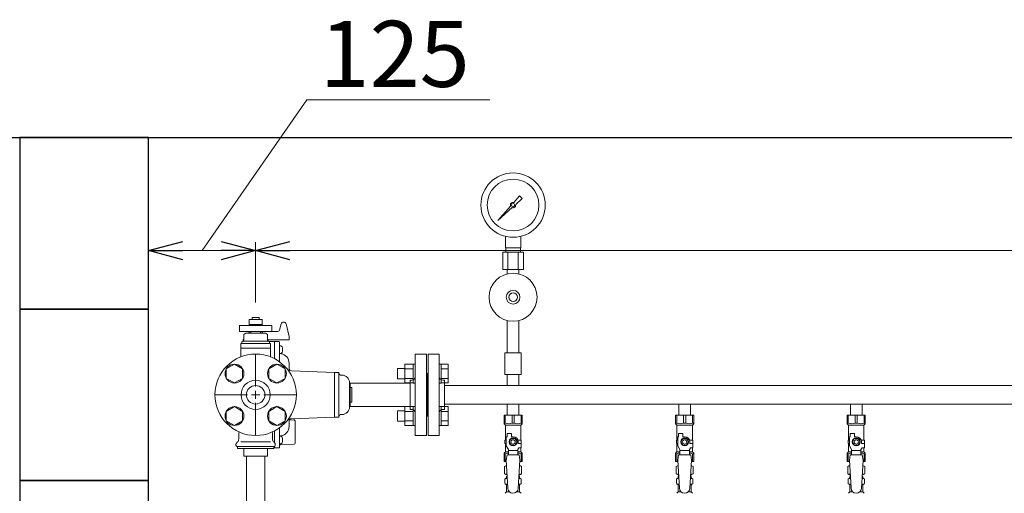
# Model space of a CAD drawing. Units: millimetres. Extents: x 2680 to 15892, y 2850 to 10075.
# Drawn here: x 5069 to 6217, y 4535 to 5087 of the extents above; entities that cross this region are included whole.
import ezdxf

# ---------------------------------------------------------------- set-up
doc = ezdxf.new("R2010")
doc.units = ezdxf.units.MM
doc.linetypes.add('実線', pattern=[0])
for name, color, linetype in [('1', 7, 'Continuous'), ('2', 7, 'Continuous'), ('_0-0_', 7, 'Continuous'), ('CSLAYER17', 7, 'Continuous'), ('HI_VB', 7, 'Continuous'), ('ガス管', 7, 'Continuous')]:
    doc.layers.add(name, color=color, linetype=linetype)
doc.layers.add('ガス配管細', color=4, linetype='Continuous', lineweight=20)
doc.layers.add('図面枠', color=7, linetype='Continuous', lineweight=50)
doc.styles.get("Standard").update_dxf_attribs({"font": 'simplex.shx', "bigfont": 'bigfont.shx'})

msp = doc.modelspace()

# ---------------------------------------------------------------- linework, layer by layer
at = {"color": 7, "linetype": '実線', "lineweight": 9, "ltscale": 0.001}
for p, q in [((5281.5, 4817.8), (5403.6, 4993.8)), ((5403.6, 4993.8), (5617, 4993.8)), ((5259, 4817.8), (5304, 4817.8)), ((5384, 4817.8), (8039, 4817.8))]:
    msp.add_line(p, q, dxfattribs=at)
at = {"linetype": '実線', "lineweight": 9, "ltscale": 0.001}
for p, q in [((5219, 4934.6), (5219, 4807.8)), ((5344, 4757.2), (5344, 4827.8)), ((5344, 4757.2), (5344, 4827.8))]:
    msp.add_line(p, q, dxfattribs=at)
at = {"color": 6, "lineweight": 9}
for p, q in [((5635, 4820.9), (5635, 4834.5)), ((5653, 4820.9), (5653, 4834.5)), ((5635.4, 4815.9), (5635.4, 4820.9)), ((5652.7, 4815.9), (5652.7, 4820.9)), ((5631.9, 4815.9), (5631.9, 4795.9)), ((5638, 4815.9), (5638, 4795.9)), ((5650.1, 4815.9), (5650.1, 4795.9)), ((5656.1, 4815.9), (5656.1, 4795.9)), ((5637.1, 4790.6), (5637.1, 4795.9)), ((5650.9, 4790.6), (5650.9, 4795.9))]:
    msp.add_line(p, q, dxfattribs=at)
at = {"color": 0, "linetype": 'ByBlock', "lineweight": -2}
for p, q in [((5219, 4817.8), (5259, 4828.5)), ((5304, 4828.5), (5344, 4817.8)), ((5344, 4817.8), (5384, 4828.5)), ((5259, 4807.1), (5219, 4817.8)), ((5219, 4817.8), (5259, 4817.8)), ((5344, 4817.8), (5304, 4807.1)), ((5344, 4817.8), (5304, 4817.8)), ((5384, 4807.1), (5344, 4817.8)), ((5344, 4817.8), (5384, 4817.8))]:
    msp.add_line(p, q, dxfattribs=at)
at = {"color": 3, "lineweight": 9}
for p, q in [((5530, 4602.1), (5530, 4697.1)), ((5543, 4697.1), (5530, 4697.1)), ((5543, 4602.1), (5543, 4697.1)), ((5545, 4602.1), (5545, 4697.1)), ((5545, 4697.1), (5558, 4697.1)), ((5558, 4602.1), (5558, 4697.1)), ((5544, 4674.6), (5543, 4674.6)), ((5544, 4674.6), (5544, 4624.6)), ((5544, 4674.6), (5544, 4624.6)), ((5544, 4674.6), (5545, 4674.6)), ((5524, 4632.6), (5524, 4666.6)), ((5524, 4666.6), (5526, 4666.6)), ((5564, 4666.6), (5562, 4666.6)), ((5564, 4632.6), (5564, 4666.6)), ((5564, 4660.4), (6524, 4660.4)), ((5564, 4638.7), (6524, 4638.7)), ((5637.1, 4638.7), (5637.1, 4625.7)), ((5637.1, 4638.7), (5650.9, 4638.7)), ((5650.9, 4638.7), (5650.9, 4625.7)), ((5837.1, 4638.7), (5837.1, 4625.7)), ((5837.1, 4638.7), (5850.9, 4638.7)), ((5850.9, 4638.7), (5850.9, 4625.7)), ((6037.1, 4638.7), (6037.1, 4625.7)), ((6037.1, 4638.7), (6050.9, 4638.7)), ((6050.9, 4638.7), (6050.9, 4625.7)), ((5524, 4632.6), (5526, 4632.6)), ((5544, 4624.6), (5543, 4624.6)), ((5544, 4624.6), (5545, 4624.6)), ((5564, 4632.6), (5562, 4632.6)), ((5633.5, 4625.7), (5654.5, 4625.7)), ((5633.5, 4615.7), (5633.5, 4625.7)), ((5634.7, 4616.7), (5634.7, 4625.7)), ((5642.8, 4616.7), (5642.8, 4625.7)), ((5645.2, 4616.7), (5645.2, 4625.7)), ((5653.3, 4616.7), (5653.3, 4625.7)), ((5654.5, 4615.7), (5654.5, 4625.7)), ((5833.5, 4625.7), (5854.5, 4625.7)), ((5833.5, 4615.7), (5833.5, 4625.7)), ((5834.7, 4616.7), (5834.7, 4625.7)), ((5842.8, 4616.7), (5842.8, 4625.7)), ((5845.2, 4616.7), (5845.2, 4625.7)), ((5853.3, 4616.7), (5853.3, 4625.7)), ((5854.5, 4615.7), (5854.5, 4625.7)), ((6033.5, 4625.7), (6054.5, 4625.7)), ((6033.5, 4615.7), (6033.5, 4625.7)), ((6034.7, 4616.7), (6034.7, 4625.7)), ((6042.8, 4616.7), (6042.8, 4625.7)), ((6045.2, 4616.7), (6045.2, 4625.7)), ((6053.3, 4616.7), (6053.3, 4625.7)), ((6054.5, 4615.7), (6054.5, 4625.7)), ((5634.7, 4616.7), (5633.5, 4616.7)), ((5633.5, 4615.7), (5635, 4614.2)), ((5635, 4596.7), (5635, 4614.2)), ((5635, 4614.2), (5653, 4614.2)), ((5642.8, 4616.7), (5645.2, 4616.7)), ((5654.5, 4615.7), (5653, 4614.2)), ((5653, 4596.7), (5653, 4614.2)), ((5653.3, 4616.7), (5654.5, 4616.7)), ((5834.7, 4616.7), (5833.5, 4616.7)), ((5833.5, 4615.7), (5835, 4614.2)), ((5835, 4596.7), (5835, 4614.2)), ((5835, 4614.2), (5853, 4614.2)), ((5842.8, 4616.7), (5845.2, 4616.7)), ((5854.5, 4615.7), (5853, 4614.2)), ((5853, 4596.7), (5853, 4614.2)), ((5853.3, 4616.7), (5854.5, 4616.7)), ((6034.7, 4616.7), (6033.5, 4616.7)), ((6033.5, 4615.7), (6035, 4614.2)), ((6035, 4596.7), (6035, 4614.2)), ((6035, 4614.2), (6053, 4614.2)), ((6042.8, 4616.7), (6045.2, 4616.7)), ((6054.5, 4615.7), (6053, 4614.2)), ((6053, 4596.7), (6053, 4614.2)), ((6053.3, 4616.7), (6054.5, 4616.7)), ((5530, 4602.1), (5543, 4602.1)), ((5558, 4602.1), (5545, 4602.1)), ((5637, 4600.7), (5637, 4604.3)), ((5637, 4604.3), (5642, 4604.3)), ((5642, 4600.7), (5642, 4604.3)), ((5837, 4600.7), (5837, 4604.3)), ((5837, 4604.3), (5842, 4604.3)), ((5842, 4600.7), (5842, 4604.3)), ((6037, 4600.7), (6037, 4604.3)), ((6037, 4604.3), (6042, 4604.3)), ((6042, 4600.7), (6042, 4604.3)), ((5636, 4596.7), (5634.5, 4596.7)), ((5634.5, 4596.7), (5634.5, 4592.7)), ((5634.5, 4592.7), (5636, 4592.7)), ((5635, 4583.2), (5635, 4592.7)), ((5636, 4590), (5636, 4600.7)), ((5637, 4600.7), (5636, 4600.7)), ((5641.7, 4598.7), (5639.4, 4594.7)), ((5639.4, 4594.7), (5641.7, 4590.7)), ((5646.3, 4598.7), (5641.7, 4598.7)), ((5641.7, 4590.7), (5646.3, 4590.7)), ((5644, 4600.7), (5642, 4600.7)), ((5648.6, 4594.7), (5646.3, 4598.7)), ((5646.3, 4590.7), (5648.6, 4594.7)), ((5649.7, 4596.7), (5653.5, 4596.7)), ((5650, 4594.7), (5650, 4592.7)), ((5653.6, 4592.7), (5650, 4592.7)), ((5653.5, 4596.7), (5653.5, 4592.7)), ((5653.5, 4596.7), (5653.5, 4592.7)), ((5653.6, 4587.7), (5653.6, 4592.7)), ((5836, 4596.7), (5834.5, 4596.7)), ((5834.5, 4596.7), (5834.5, 4592.7)), ((5834.5, 4592.7), (5836, 4592.7)), ((5835, 4583.2), (5835, 4592.7)), ((5836, 4590), (5836, 4600.7)), ((5837, 4600.7), (5836, 4600.7)), ((5841.7, 4598.7), (5839.4, 4594.7)), ((5839.4, 4594.7), (5841.7, 4590.7)), ((5846.3, 4598.7), (5841.7, 4598.7)), ((5841.7, 4590.7), (5846.3, 4590.7)), ((5844, 4600.7), (5842, 4600.7)), ((5848.6, 4594.7), (5846.3, 4598.7)), ((5846.3, 4590.7), (5848.6, 4594.7)), ((5849.7, 4596.7), (5853.5, 4596.7)), ((5850, 4594.7), (5850, 4592.7)), ((5853.6, 4592.7), (5850, 4592.7)), ((5853.5, 4596.7), (5853.5, 4592.7)), ((5853.5, 4596.7), (5853.5, 4592.7)), ((5853.6, 4587.7), (5853.6, 4592.7)), ((6036, 4596.7), (6034.5, 4596.7)), ((6034.5, 4596.7), (6034.5, 4592.7)), ((6034.5, 4592.7), (6036, 4592.7)), ((6035, 4583.2), (6035, 4592.7)), ((6036, 4590), (6036, 4600.7)), ((6037, 4600.7), (6036, 4600.7)), ((6041.7, 4598.7), (6039.4, 4594.7)), ((6039.4, 4594.7), (6041.7, 4590.7)), ((6046.3, 4598.7), (6041.7, 4598.7)), ((6041.7, 4590.7), (6046.3, 4590.7)), ((6044, 4600.7), (6042, 4600.7)), ((6048.6, 4594.7), (6046.3, 4598.7)), ((6046.3, 4590.7), (6048.6, 4594.7)), ((6049.7, 4596.7), (6053.5, 4596.7)), ((6050, 4594.7), (6050, 4592.7)), ((6053.6, 4592.7), (6050, 4592.7)), ((6053.5, 4596.7), (6053.5, 4592.7)), ((6053.5, 4596.7), (6053.5, 4592.7)), ((6053.6, 4587.7), (6053.6, 4592.7)), ((5633.5, 4581.7), (5635, 4583.2)), ((5633.5, 4581.7), (5633.5, 4571.7)), ((5634.7, 4580.7), (5633.5, 4580.7)), ((5634.7, 4580.7), (5634.7, 4571.7)), ((5635, 4583.2), (5638.5, 4583.2)), ((5638.5, 4585.6), (5636, 4590)), ((5637, 4579.7), (5636, 4573.5)), ((5651, 4579.7), (5637, 4579.7)), ((5638.5, 4579.7), (5638.5, 4585.6)), ((5649.5, 4584.5), (5638.5, 4584.5)), ((5649.5, 4585.6), (5650.7, 4587.7)), ((5649.5, 4579.7), (5649.5, 4585.6)), ((5649.5, 4583.2), (5653, 4583.2)), ((5653.6, 4587.7), (5650.7, 4587.7)), ((5651, 4579.7), (5652, 4573.5)), ((5653, 4583.2), (5653, 4587.7)), ((5654.5, 4581.7), (5653, 4583.2)), ((5653.3, 4580.7), (5653.3, 4571.7)), ((5653.3, 4580.7), (5654.5, 4580.7)), ((5654.5, 4581.7), (5654.5, 4571.7)), ((5833.5, 4581.7), (5835, 4583.2)), ((5833.5, 4581.7), (5833.5, 4571.7)), ((5834.7, 4580.7), (5833.5, 4580.7)), ((5834.7, 4580.7), (5834.7, 4571.7)), ((5835, 4583.2), (5838.5, 4583.2)), ((5838.5, 4585.6), (5836, 4590)), ((5837, 4579.7), (5836, 4573.5)), ((5851, 4579.7), (5837, 4579.7)), ((5838.5, 4579.7), (5838.5, 4585.6)), ((5849.5, 4584.5), (5838.5, 4584.5)), ((5849.5, 4585.6), (5850.7, 4587.7)), ((5849.5, 4579.7), (5849.5, 4585.6)), ((5849.5, 4583.2), (5853, 4583.2)), ((5853.6, 4587.7), (5850.7, 4587.7)), ((5851, 4579.7), (5852, 4573.5)), ((5853, 4583.2), (5853, 4587.7)), ((5854.5, 4581.7), (5853, 4583.2)), ((5853.3, 4580.7), (5853.3, 4571.7)), ((5853.3, 4580.7), (5854.5, 4580.7)), ((5854.5, 4581.7), (5854.5, 4571.7)), ((6033.5, 4581.7), (6035, 4583.2)), ((6033.5, 4581.7), (6033.5, 4571.7)), ((6034.7, 4580.7), (6033.5, 4580.7)), ((6034.7, 4580.7), (6034.7, 4571.7)), ((6035, 4583.2), (6038.5, 4583.2)), ((6038.5, 4585.6), (6036, 4590)), ((6037, 4579.7), (6036, 4573.5)), ((6051, 4579.7), (6037, 4579.7)), ((6038.5, 4579.7), (6038.5, 4585.6)), ((6049.5, 4584.5), (6038.5, 4584.5)), ((6049.5, 4585.6), (6050.7, 4587.7)), ((6049.5, 4579.7), (6049.5, 4585.6)), ((6049.5, 4583.2), (6053, 4583.2)), ((6053.6, 4587.7), (6050.7, 4587.7)), ((6051, 4579.7), (6052, 4573.5)), ((6053, 4583.2), (6053, 4587.7)), ((6054.5, 4581.7), (6053, 4583.2)), ((6053.3, 4580.7), (6053.3, 4571.7)), ((6053.3, 4580.7), (6054.5, 4580.7)), ((6054.5, 4581.7), (6054.5, 4571.7)), ((5633.5, 4571.7), (5636.1, 4571.7)), ((5636, 4573.5), (5638, 4540.7)), ((5652, 4573.5), (5650, 4540.4)), ((5651.9, 4571.7), (5654.5, 4571.7)), ((5833.5, 4571.7), (5836.1, 4571.7)), ((5836, 4573.5), (5838, 4540.7)), ((5852, 4573.5), (5850, 4540.4)), ((5851.9, 4571.7), (5854.5, 4571.7)), ((6033.5, 4571.7), (6036.1, 4571.7)), ((6036, 4573.5), (6038, 4540.7)), ((6052, 4573.5), (6050, 4540.4)), ((6051.9, 4571.7), (6054.5, 4571.7)), ((5634.2, 4566), (5635.5, 4566.7)), ((5634.2, 4566), (5634.2, 4557.5)), ((5634.2, 4557.5), (5635.5, 4556.7)), ((5635.5, 4566.7), (5636.4, 4566.7)), ((5635.5, 4566.7), (5636.4, 4566.7)), ((5635.5, 4556.7), (5637, 4556.7)), ((5637, 4556.2), (5637, 4554.7)), ((5651, 4556.7), (5652.5, 4556.7)), ((5651, 4556.2), (5651, 4554.7)), ((5651.6, 4566.7), (5652.5, 4566.7)), ((5651.6, 4566.7), (5652.5, 4566.7)), ((5653.8, 4566), (5652.5, 4566.7)), ((5653.8, 4557.5), (5652.5, 4556.7)), ((5653.8, 4566), (5653.8, 4557.5)), ((5834.2, 4566), (5835.5, 4566.7)), ((5834.2, 4566), (5834.2, 4557.5)), ((5834.2, 4557.5), (5835.5, 4556.7)), ((5835.5, 4566.7), (5836.4, 4566.7)), ((5835.5, 4566.7), (5836.4, 4566.7)), ((5835.5, 4556.7), (5837, 4556.7)), ((5837, 4556.2), (5837, 4554.7)), ((5851, 4556.7), (5852.5, 4556.7)), ((5851, 4556.2), (5851, 4554.7)), ((5851.6, 4566.7), (5852.5, 4566.7)), ((5851.6, 4566.7), (5852.5, 4566.7)), ((5853.8, 4566), (5852.5, 4566.7)), ((5853.8, 4557.5), (5852.5, 4556.7)), ((5853.8, 4566), (5853.8, 4557.5)), ((6034.2, 4566), (6035.5, 4566.7)), ((6034.2, 4566), (6034.2, 4557.5)), ((6034.2, 4557.5), (6035.5, 4556.7)), ((6035.5, 4566.7), (6036.4, 4566.7)), ((6035.5, 4566.7), (6036.4, 4566.7)), ((6035.5, 4556.7), (6037, 4556.7)), ((6037, 4556.2), (6037, 4554.7)), ((6051, 4556.7), (6052.5, 4556.7)), ((6051, 4556.2), (6051, 4554.7)), ((6051.6, 4566.7), (6052.5, 4566.7)), ((6051.6, 4566.7), (6052.5, 4566.7)), ((6053.8, 4566), (6052.5, 4566.7)), ((6053.8, 4557.5), (6052.5, 4556.7)), ((6053.8, 4566), (6053.8, 4557.5)), ((5634.5, 4546.5), (5634.5, 4551)), ((5635.2, 4551.9), (5635.6, 4552)), ((5635.2, 4545.5), (5635.6, 4545.4)), ((5635.6, 4552), (5637.3, 4552)), ((5635.6, 4545.4), (5637.7, 4545.4)), ((5636.3, 4553), (5636.3, 4553.7)), ((5636.3, 4536.6), (5636.3, 4544.5)), ((5637, 4554.7), (5637.2, 4554.7)), ((5650.3, 4545.4), (5652.5, 4545.4)), ((5650.7, 4552), (5652.5, 4552)), ((5650.9, 4554.7), (5651, 4554.7)), ((5651.7, 4553), (5651.7, 4553.7)), ((5651.7, 4536.6), (5651.7, 4544.5)), ((5652.8, 4551.9), (5652.5, 4552)), ((5652.8, 4545.5), (5652.5, 4545.4)), ((5653.6, 4546.5), (5653.6, 4551)), ((5834.5, 4546.5), (5834.5, 4551)), ((5835.2, 4551.9), (5835.6, 4552)), ((5835.2, 4545.5), (5835.6, 4545.4)), ((5835.6, 4552), (5837.3, 4552)), ((5835.6, 4545.4), (5837.7, 4545.4)), ((5836.3, 4553), (5836.3, 4553.7)), ((5836.3, 4536.6), (5836.3, 4544.5)), ((5837, 4554.7), (5837.2, 4554.7)), ((5850.3, 4545.4), (5852.5, 4545.4)), ((5850.7, 4552), (5852.5, 4552)), ((5850.9, 4554.7), (5851, 4554.7)), ((5851.7, 4553), (5851.7, 4553.7)), ((5851.7, 4536.6), (5851.7, 4544.5)), ((5852.8, 4551.9), (5852.5, 4552)), ((5852.8, 4545.5), (5852.5, 4545.4)), ((5853.6, 4546.5), (5853.6, 4551)), ((6034.5, 4546.5), (6034.5, 4551)), ((6035.2, 4551.9), (6035.6, 4552)), ((6035.2, 4545.5), (6035.6, 4545.4)), ((6035.6, 4552), (6037.3, 4552)), ((6035.6, 4545.4), (6037.7, 4545.4)), ((6036.3, 4553), (6036.3, 4553.7)), ((6036.3, 4536.6), (6036.3, 4544.5)), ((6037, 4554.7), (6037.2, 4554.7)), ((6050.3, 4545.4), (6052.5, 4545.4)), ((6050.7, 4552), (6052.5, 4552)), ((6050.9, 4554.7), (6051, 4554.7)), ((6051.7, 4553), (6051.7, 4553.7)), ((6051.7, 4536.6), (6051.7, 4544.5)), ((6052.8, 4551.9), (6052.5, 4552)), ((6052.8, 4545.5), (6052.5, 4545.4)), ((6053.6, 4546.5), (6053.6, 4551)), ((5634.8, 4534.7), (5636, 4535.9)), ((5636.3, 4536.6), (5639.6, 4536.6)), ((5648.4, 4536.6), (5651.7, 4536.6)), ((5653.3, 4534.7), (5652, 4535.9)), ((5834.8, 4534.7), (5836, 4535.9)), ((5836.3, 4536.6), (5839.6, 4536.6)), ((5848.4, 4536.6), (5851.7, 4536.6)), ((5853.3, 4534.7), (5852, 4535.9)), ((6034.8, 4534.7), (6036, 4535.9)), ((6036.3, 4536.6), (6039.6, 4536.6)), ((6048.4, 4536.6), (6051.7, 4536.6)), ((6053.3, 4534.7), (6052, 4535.9))]:
    msp.add_line(p, q, dxfattribs=at)
at = {"color": 3, "linetype": 'Continuous', "lineweight": 9}
for p, q in [((5319.3, 4685.3), (5309.8, 4679.8)), ((5328.8, 4679.8), (5319.3, 4685.3)), ((5368.8, 4685.3), (5359.3, 4679.8)), ((5378.3, 4679.8), (5368.8, 4685.3)), ((5309.8, 4679.8), (5309.8, 4668.8)), ((5328.8, 4668.8), (5328.8, 4679.8)), ((5359.3, 4679.8), (5359.3, 4668.8)), ((5378.3, 4668.8), (5378.3, 4679.8)), ((5309.8, 4668.8), (5319.3, 4663.4)), ((5319.3, 4663.4), (5328.8, 4668.8)), ((5359.3, 4668.8), (5368.8, 4663.4)), ((5368.8, 4663.4), (5378.3, 4668.8)), ((5319.3, 4635.8), (5309.8, 4630.3)), ((5309.8, 4630.3), (5309.8, 4619.3)), ((5328.8, 4630.3), (5319.3, 4635.8)), ((5328.8, 4619.3), (5328.8, 4630.3)), ((5368.8, 4635.8), (5359.3, 4630.3)), ((5359.3, 4630.3), (5359.3, 4619.3)), ((5378.3, 4630.3), (5368.8, 4635.8)), ((5378.3, 4619.3), (5378.3, 4630.3)), ((5309.8, 4619.3), (5319.3, 4613.9)), ((5319.3, 4613.9), (5328.8, 4619.3)), ((5359.3, 4619.3), (5368.8, 4613.9)), ((5368.8, 4613.9), (5378.3, 4619.3))]:
    msp.add_line(p, q, dxfattribs=at)
at = {"color": 6, "linetype": 'Continuous', "lineweight": 9}
for p, q in [((5517.7, 4685.3), (5517.7, 4663.3)), ((5517.7, 4685.3), (5527.7, 4685.3)), ((5527.7, 4685.3), (5527.7, 4663.3)), ((5527.7, 4685.3), (5530, 4685.3)), ((5530, 4663.3), (5530, 4685.3)), ((5560.3, 4685.3), (5558, 4685.3)), ((5558, 4663.3), (5558, 4685.3)), ((5560.3, 4685.3), (5560.3, 4663.3)), ((5568.3, 4685.3), (5560.3, 4685.3)), ((5568.3, 4685.3), (5568.3, 4663.4)), ((5509.3, 4680.3), (5509.3, 4668.3)), ((5509.3, 4680.3), (5517.7, 4680.3)), ((5517.7, 4679.8), (5527.7, 4679.8)), ((5568.3, 4679.8), (5560.3, 4679.8)), ((5509.3, 4668.3), (5517.7, 4668.3)), ((5517.7, 4668.8), (5527.7, 4668.8)), ((5517.7, 4663.4), (5527.7, 4663.4)), ((5527.7, 4663.3), (5530, 4663.3)), ((5560.3, 4663.3), (5558, 4663.3)), ((5568.3, 4668.8), (5560.3, 4668.8)), ((5568.3, 4663.4), (5560.3, 4663.4)), ((5509.3, 4630.8), (5509.3, 4618.8)), ((5509.3, 4630.8), (5517.7, 4630.8)), ((5517.7, 4635.8), (5517.7, 4613.8)), ((5517.7, 4635.8), (5527.7, 4635.8)), ((5517.7, 4630.3), (5527.7, 4630.3)), ((5527.7, 4635.8), (5527.7, 4613.8)), ((5527.7, 4635.8), (5530, 4635.8)), ((5530, 4613.8), (5530, 4635.8)), ((5560.3, 4635.8), (5558, 4635.8)), ((5558, 4613.8), (5558, 4635.8)), ((5560.3, 4635.8), (5560.3, 4613.8)), ((5568.3, 4635.8), (5560.3, 4635.8)), ((5568.3, 4630.3), (5560.3, 4630.3)), ((5568.3, 4635.8), (5568.3, 4613.9)), ((5509.3, 4618.8), (5517.7, 4618.8)), ((5517.7, 4619.3), (5527.7, 4619.3)), ((5517.7, 4613.9), (5527.7, 4613.9)), ((5527.7, 4613.8), (5530, 4613.8)), ((5560.3, 4613.8), (5558, 4613.8)), ((5568.3, 4619.3), (5560.3, 4619.3)), ((5568.3, 4613.9), (5560.3, 4613.9))]:
    msp.add_line(p, q, dxfattribs=at)
at = {"color": 6, "lineweight": 9}
for radius in [37.5, 30.2]:
    msp.add_circle((5644, 4870.9), radius, dxfattribs=at)
at = {"color": 3, "linetype": 'Continuous', "lineweight": 9}
for centre, radius in [((5344, 4649.6), 47.5), ((5319.3, 4674.3), 11), ((5368.8, 4674.3), 11), ((5344, 4649.6), 17), ((5319.3, 4624.8), 11), ((5368.8, 4624.8), 11)]:
    msp.add_circle(centre, radius, dxfattribs=at)
at = {"color": 3, "lineweight": 9}
for centre, radius in [((5644, 4594.7), 4.62), ((5644, 4594.7), 2.5), ((5844, 4594.7), 4.62), ((5844, 4594.7), 2.5), ((6044, 4594.7), 4.62), ((6044, 4594.7), 2.5)]:
    msp.add_circle(centre, radius, dxfattribs=at)
for centre, radius, start, end in [((5526, 4670.6), 4, 270, 0), ((5562, 4670.6), 4, 180, 270), ((5526, 4628.6), 4, 0, 90), ((5562, 4628.6), 4, 90, 180), ((5638.8, 4625.6), 9.79, 245.4827, 294.5173), ((5649.3, 4625.6), 9.79, 245.4827, 294.5173), ((5838.8, 4625.6), 9.79, 245.4827, 294.5173), ((5849.3, 4625.6), 9.79, 245.4827, 294.5173), ((6038.8, 4625.6), 9.79, 245.4827, 294.5173), ((6049.3, 4625.6), 9.79, 245.4827, 294.5173), ((5644, 4594.7), 6, 0, 90), ((5844, 4594.7), 6, 0, 90), ((6044, 4594.7), 6, 0, 90), ((5638.8, 4571.8), 9.79, 91.4635, 114.5173), ((5649.3, 4571.8), 9.79, 65.4827, 88.5365), ((5838.8, 4571.8), 9.79, 91.4635, 114.5173), ((5849.3, 4571.8), 9.79, 65.4827, 88.5365), ((6038.8, 4571.8), 9.79, 91.4635, 114.5173), ((6049.3, 4571.8), 9.79, 65.4827, 88.5365), ((5636.7, 4562.4), 4.34, 92.9529, 115.6158), ((5636.7, 4561.1), 4.34, 244.3842, 275.0777), ((5636.5, 4556.2), 0.5, 360, 90), ((5651.4, 4561.1), 4.34, 264.9966, 295.6158), ((5651.5, 4556.2), 0.5, 90, 180), ((5651.4, 4562.4), 4.34, 64.3842, 87.017), ((5836.7, 4562.4), 4.34, 92.9529, 115.6158), ((5836.7, 4561.1), 4.34, 244.3842, 275.0777), ((5836.5, 4556.2), 0.5, 360, 90), ((5851.4, 4561.1), 4.34, 264.9966, 295.6158), ((5851.5, 4556.2), 0.5, 90, 180), ((5851.4, 4562.4), 4.34, 64.3842, 87.017), ((6036.7, 4562.4), 4.34, 92.9529, 115.6158), ((6036.7, 4561.1), 4.34, 244.3842, 275.0777), ((6036.5, 4556.2), 0.5, 360, 90), ((6051.4, 4561.1), 4.34, 264.9966, 295.6158), ((6051.5, 4556.2), 0.5, 90, 180), ((6051.4, 4562.4), 4.34, 64.3842, 87.017), ((5635.5, 4551), 1, 105, 180), ((5635.5, 4546.5), 1, 180, 255), ((5635.3, 4553), 1, 285, 360), ((5635.3, 4544.5), 1, 360, 75), ((5637.3, 4553.7), 1, 98.7985, 180), ((5636.4, 4553), 0.612, 90, 90.1686), ((5650.7, 4553.7), 1, 360, 80.8383), ((5652.7, 4553), 1, 180, 255), ((5652.7, 4544.5), 1, 105, 180), ((5652.6, 4551), 1, 360, 75), ((5652.6, 4546.5), 1, 285, 360), ((5835.5, 4551), 1, 105, 180), ((5835.5, 4546.5), 1, 180, 255), ((5835.3, 4553), 1, 285, 360), ((5835.3, 4544.5), 1, 360, 75), ((5837.3, 4553.7), 1, 98.7985, 180), ((5836.4, 4553), 0.612, 90, 90.1686), ((5850.7, 4553.7), 1, 360, 80.8383), ((5852.7, 4553), 1, 180, 255), ((5852.7, 4544.5), 1, 105, 180), ((5852.6, 4551), 1, 360, 75), ((5852.6, 4546.5), 1, 285, 360), ((6035.5, 4551), 1, 105, 180), ((6035.5, 4546.5), 1, 180, 255), ((6035.3, 4553), 1, 285, 360), ((6035.3, 4544.5), 1, 360, 75), ((6037.3, 4553.7), 1, 98.7985, 180), ((6036.4, 4553), 0.612, 90, 90.1686), ((6050.7, 4553.7), 1, 360, 80.8383), ((6052.7, 4553), 1, 180, 255), ((6052.7, 4544.5), 1, 105, 180), ((6052.6, 4551), 1, 360, 75), ((6052.6, 4546.5), 1, 285, 360), ((5635.3, 4536.6), 1, 315, 360), ((5644, 4540.7), 6, 180, 356.5298), ((5652.7, 4536.6), 1, 180, 225), ((5835.3, 4536.6), 1, 315, 360), ((5844, 4540.7), 6, 180, 356.5298), ((5852.7, 4536.6), 1, 180, 225), ((6035.3, 4536.6), 1, 315, 360), ((6044, 4540.7), 6, 180, 356.5298), ((6052.7, 4536.6), 1, 180, 225)]:
    msp.add_arc(centre, radius, start, end, dxfattribs=at)
at = {"layer": '1', "color": 6, "linetype": 'Continuous', "lineweight": 9}
for p, q in [((5644.8, 4874), (5651.4, 4881.5)), ((5654.6, 4878.4), (5647.1, 4871.7)), ((5651.4, 4881.5), (5654.6, 4878.4)), ((5626.1, 4853), (5641, 4869.8)), ((5642.9, 4868), (5626.1, 4853)), ((5628.8, 4855.7), (5626.1, 4853))]:
    msp.add_line(p, q, dxfattribs=at)
msp.add_circle((5644, 4870.9), 1.9, dxfattribs=at)
for start, end in [(76.1053, 200.5716), (249.4284, 13.8947)]:
    msp.add_arc((5644, 4870.9), 3.17, start, end, dxfattribs=at)
at = {"layer": '2', "color": 3, "linetype": 'Continuous', "lineweight": 9}
for p, q in [((5371.9, 4725.1), (5373.6, 4732.2)), ((5383, 4717.5), (5379.5, 4732.2)), ((5337.3, 4723.3), (5335.7, 4721.3)), ((5350.7, 4723.3), (5352.3, 4721.3)), ((5370, 4723.6), (5363, 4723.6)), ((5383, 4717.5), (5383, 4713.6)), ((5330.3, 4714.5), (5329.5, 4713.6)), ((5329.5, 4712.1), (5329.5, 4713.6)), ((5330.3, 4713.6), (5329.5, 4713.6)), ((5357.8, 4714.5), (5358.5, 4713.6)), ((5383, 4713.6), (5357.8, 4713.6)), ((5358.5, 4712.1), (5358.5, 4713.6)), ((5371, 4711.6), (5360, 4711.6)), ((5366, 4711.6), (5366, 4691.7)), ((5372, 4710.6), (5372, 4687.9)), ((5372, 4704.7), (5372, 4706.7)), ((5372, 4706.7), (5373.3, 4706.7)), ((5344, 4659.1), (5344, 4697.2)), ((5372, 4699.7), (5372, 4704.7)), ((5372, 4697.7), (5372, 4699.7)), ((5373.3, 4697.7), (5372, 4697.7)), ((5383, 4686.6), (5383, 4676.7)), ((5385.9, 4677.5), (5436, 4675.6)), ((5441, 4675.6), (5436, 4675.6)), ((5436, 4675.6), (5436, 4623.6)), ((5441, 4675.6), (5441, 4623.6)), ((5443, 4672.6), (5444.5, 4672.6)), ((5453.5, 4635.6), (5453.5, 4663.6)), ((5454, 4662.6), (5453.5, 4662.6)), ((5454, 4662.6), (5454, 4636.6)), ((5296.4, 4649.6), (5334.5, 4649.6)), ((5339.3, 4649.6), (5348.8, 4649.6)), ((5344, 4644.8), (5344, 4654.3)), ((5353.5, 4649.6), (5391.6, 4649.6)), ((5456, 4658.1), (5454, 4658.1)), ((5456, 4658.1), (5456, 4641.1)), ((5344, 4602), (5344, 4640.1)), ((5454, 4636.6), (5453.5, 4636.6)), ((5456, 4641.1), (5454, 4641.1)), ((5443, 4626.6), (5444.5, 4626.6)), ((5383, 4622.5), (5383, 4612.6)), ((5389, 4620.1), (5383.5, 4620.2)), ((5385.9, 4621.7), (5436, 4623.6)), ((5389, 4621.8), (5389, 4620.1)), ((5390, 4593), (5390, 4619.1)), ((5441, 4623.6), (5436, 4623.6)), ((5366, 4607.5), (5366, 4593.7)), ((5372, 4611.2), (5372, 4588.6)), ((5372, 4599.4), (5372, 4601.4)), ((5372, 4601.4), (5373.3, 4601.4)), ((5372, 4594.4), (5372, 4599.4)), ((5372, 4592.4), (5372, 4594.4)), ((5373.3, 4592.4), (5372, 4592.4)), ((5389, 4592.1), (5374, 4591.7)), ((5371, 4587.6), (5365.1, 4587.6)), ((5366, 4589.3), (5366, 4587.6))]:
    msp.add_line(p, q, dxfattribs=at)
msp.add_circle((5344, 4649.6), 10.8, dxfattribs=at)
for centre, radius, start, end in [((5376.6, 4731.5), 3, 13.5263, 166.4737), ((5370, 4725.6), 2, 270, 346.4737), ((5360, 4710.6), 1, 90, 91.681), ((5371, 4710.6), 1, 0, 90), ((5373.3, 4705.1), 1.6, 16.1914, 90), ((5363.3, 4702.2), 12, 343.8086, 16.1914), ((5373.3, 4699.3), 1.6, 270, 343.8086), ((5372, 4686.6), 11, 0, 81.1501), ((5386, 4680.5), 3, 180, 267.8389), ((5443, 4674.6), 2, 180, 270), ((5444.5, 4663.6), 9, 0, 90), ((5443, 4624.6), 2, 90, 180), ((5444.5, 4635.6), 9, 270, 0), ((5386, 4618.7), 3, 92.1611, 180), ((5389, 4619.1), 1, 0, 88.5), ((5374, 4599.7), 2, 98.8499, 122.6428), ((5372, 4612.6), 11, 278.8499, 0), ((5374, 4589.7), 2, 91.5, 180), ((5373.3, 4599.8), 1.6, 16.1914, 90), ((5373.3, 4594), 1.6, 270, 343.8086), ((5363.3, 4596.9), 12, 343.8086, 16.1914), ((5389, 4593), 1, 271.5, 0), ((5371, 4588.6), 1, 270, 0)]:
    msp.add_arc(centre, radius, start, end, dxfattribs=at)
at = {"layer": '_0-0_', "color": 3, "linetype": 'Continuous', "lineweight": 9}
for p, q in [((5333.2, 4070.2), (5333.2, 4578.1)), ((5354.9, 4070.2), (5354.9, 4578.1))]:
    msp.add_line(p, q, dxfattribs=at)
at = {"layer": 'CSLAYER17', "color": 6, "lineweight": 9}
for radius in [28, 8, 5]:
    msp.add_circle((5644, 4763.4), radius, dxfattribs=at)
at = {"layer": 'HI_VB', "color": 30, "linetype": 'Continuous', "lineweight": 9}
for p, q in [((5348, 4739.6), (5340, 4739.6)), ((5340, 4739.6), (5340, 4737.5)), ((5348, 4737.5), (5348, 4739.6)), ((5325, 4730.3), (5363, 4730.3)), ((5325, 4730.3), (5325, 4723.3)), ((5351.7, 4731.5), (5336.3, 4731.5)), ((5336.3, 4731.5), (5336.3, 4730.3)), ((5351.5, 4737.5), (5336.5, 4737.5)), ((5336.5, 4737.5), (5336.5, 4731.5)), ((5351.5, 4731.5), (5351.5, 4737.5)), ((5351.7, 4730.3), (5351.7, 4731.5)), ((5363, 4730.3), (5363, 4723.3)), ((5325, 4723.3), (5363, 4723.3)), ((5332.6, 4721.3), (5330.3, 4720)), ((5330.3, 4712.6), (5330.3, 4720)), ((5332.6, 4721.3), (5355.5, 4721.3)), ((5338.5, 4721.3), (5338.5, 4723.3)), ((5349.5, 4721.3), (5349.5, 4723.3)), ((5355.5, 4721.3), (5357.8, 4720)), ((5357.8, 4712.6), (5357.8, 4720)), ((5326.6, 4709.4), (5361.4, 4709.4)), ((5326.6, 4693.8), (5326.6, 4709.4)), ((5328, 4709.4), (5328, 4711.2)), ((5328.9, 4712.1), (5359.1, 4712.1)), ((5328.9, 4712.1), (5329.8, 4712.1)), ((5359.1, 4712.1), (5358.2, 4712.1)), ((5360.1, 4709.4), (5360.1, 4711.2)), ((5361.4, 4693.8), (5361.4, 4709.4)), ((5361.4, 4703.9), (5326.6, 4703.9)), ((5324.3, 4597.8), (5324.3, 4604.1)), ((5363.7, 4597.8), (5363.7, 4604.1)), ((5321.1, 4590.9), (5321.1, 4592)), ((5321.6, 4593.3), (5323, 4594.6)), ((5366.4, 4593.3), (5365.1, 4594.6)), ((5366.9, 4590.9), (5366.9, 4592)), ((5322.9, 4589.1), (5365.1, 4589.1)), ((5322.9, 4586.8), (5322.9, 4589.1)), ((5365.1, 4586.8), (5322.9, 4586.8)), ((5330.3, 4578.1), (5330.3, 4586.8)), ((5357.8, 4586.8), (5357.8, 4578.1)), ((5365.1, 4589.1), (5365.1, 4586.8)), ((5357.8, 4578.1), (5330.3, 4578.1))]:
    msp.add_line(p, q, dxfattribs=at)
at = {"layer": 'HI_VB', "color": 30, "lineweight": 9}
msp.add_line((5326.7, 4594.6), (5361.3, 4594.6), dxfattribs=at)
at = {"layer": 'HI_VB', "color": 30, "linetype": 'Continuous', "lineweight": 9}
for centre, radius, start, end in [((5328.9, 4711.2), 0.917, 90, 180), ((5329.8, 4712.6), 0.458, 270, 0), ((5358.2, 4712.6), 0.458, 180, 270), ((5359.1, 4711.2), 0.917, 0, 90), ((5328.9, 4604.1), 4.58, 153.6579, 180), ((5359.1, 4604.1), 4.58, 0, 26.3421), ((5322.9, 4592), 1.83, 135, 180), ((5322.9, 4590.9), 1.83, 180, 270), ((5319.7, 4597.8), 4.58, 315, 360), ((5368.3, 4597.8), 4.58, 180, 225), ((5365.1, 4590.9), 1.83, 270, 0), ((5365.1, 4592), 1.83, 0, 45)]:
    msp.add_arc(centre, radius, start, end, dxfattribs=at)
at = {"layer": 'ガス管', "color": 6, "linetype": '実線', "lineweight": 9, "ltscale": 0.001}
for p, q in [((5653.5, 4673.4), (5634.5, 4673.4)), ((5637.1, 4673.4), (5637.1, 4660.4)), ((5650.9, 4673.4), (5650.9, 4660.4))]:
    msp.add_line(p, q, dxfattribs=at)
at = {"layer": 'ガス管', "color": 3, "linetype": '実線', "lineweight": 9, "ltscale": 0.001}
for p, q in [((5453.5, 4663.2), (5524, 4663.2)), ((5453.5, 4636), (5524, 4636))]:
    msp.add_line(p, q, dxfattribs=at)
at = {"layer": 'ガス配管細', "color": 6, "linetype": 'Continuous', "lineweight": 9}
for p, q in [((5653, 4820.9), (5635, 4820.9)), ((5656.1, 4815.9), (5631.9, 4815.9)), ((5656.1, 4795.9), (5631.9, 4795.9))]:
    msp.add_line(p, q, dxfattribs=at)
at = {"layer": '図面枠', "lineweight": 25, "ltscale": 0.5}
for p, q in [((3069, 4949.6), (8669, 4949.6)), ((5219, 4949.6), (5069, 4949.6)), ((5069, 4949.6), (5069, 4749.6)), ((5219, 4749.6), (5219, 4949.6)), ((5219, 4749.6), (5069, 4749.6)), ((5069, 4749.6), (5069, 4549.6)), ((5069, 4749.6), (5219, 4749.6)), ((5219, 4549.6), (5219, 4749.6)), ((5219, 4549.6), (5069, 4549.6)), ((5069, 4549.6), (5069, 4349.6)), ((5069, 4549.6), (5219, 4549.6)), ((5219, 4349.6), (5219, 4549.6))]:
    msp.add_line(p, q, dxfattribs=at)
at = {"layer": '図面枠', "color": 6, "lineweight": 9, "ltscale": 0.5}
for p, q in [((5637.1, 4736.3), (5637.1, 4698.4)), ((5650.9, 4736.3), (5650.9, 4698.4)), ((5653.5, 4698.4), (5634.5, 4698.4)), ((5634.5, 4698.4), (5634.5, 4673.4)), ((5653.5, 4698.4), (5653.5, 4673.4))]:
    msp.add_line(p, q, dxfattribs=at)

# ---------------------------------------------------------------- texts
at = {"lineweight": 25}
msp.add_text('125', height=77, dxfattribs=at).set_placement((5418.6, 5008.8))

doc.saveas('drawing.dxf')
